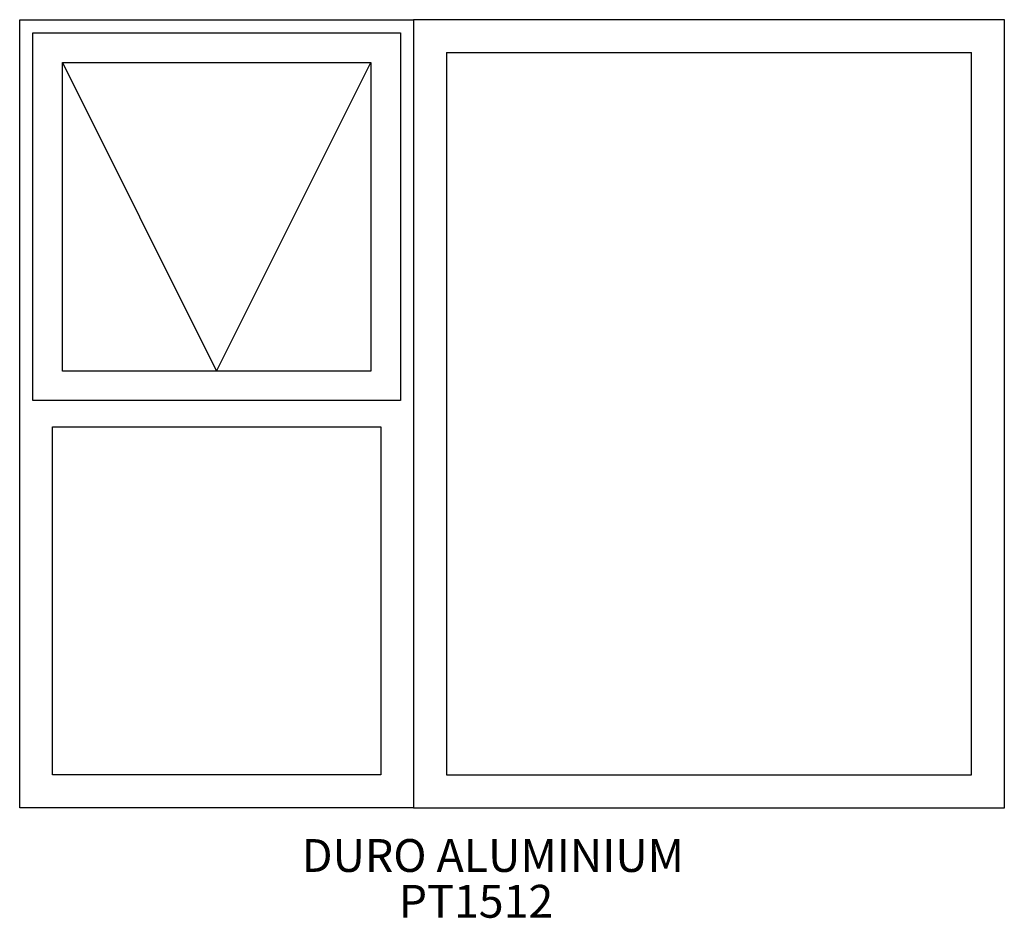
# Model space of a CAD drawing. Extents: x -303 to 1197, y -1147 to 221.
import ezdxf
from ezdxf.enums import TextEntityAlignment as Align

# ---------------------------------------------------------------- set-up
doc = ezdxf.new("R2010")
doc.units = 0
doc.header["$MEASUREMENT"] = 0
doc.layers.add('11', color=1, linetype='Continuous')
doc.layers.add('LAYER001', color=1, linetype='Continuous')
doc.styles.add('DCADTXTSTYLE1', font='ROMANS')

msp = doc.modelspace()

# ---------------------------------------------------------------- linework, layer by layer
at = {"layer": '11', "color": 1, "linetype": 'Continuous'}
for p, q in [((-303.4, -978.7), (-303.4, 221.3)), ((-303.4, 221.3), (296.6, 221.3)), ((296.6, 221.3), (296.6, -978.7)), ((1196.6, 221.3), (296.6, 221.3)), ((296.6, 221.3), (296.6, -978.7)), ((1196.6, -978.7), (1196.6, 221.3)), ((-283.4, -358.7), (-283.4, 201.3)), ((-283.4, 201.3), (276.6, 201.3)), ((276.6, 201.3), (276.6, -358.7)), ((346.6, 171.3), (1146.6, 171.3)), ((-238.4, -313.7), (-238.4, 156.3)), ((-238.4, 156.3), (231.6, 156.3)), ((-238.4, 156.3), (-3.4, -313.7)), ((-3.4, -313.7), (231.6, 156.3)), ((231.6, 156.3), (231.6, -313.7)), ((231.6, -313.7), (-238.4, -313.7)), ((276.6, -358.7), (-283.4, -358.7)), ((-253.4, -398.7), (246.6, -398.7)), ((-253.4, -928.7), (-253.4, -398.7)), ((246.6, -398.7), (246.6, -928.7)), ((246.6, -928.7), (-253.4, -928.7)), ((346.6, -928.7), (1146.6, -928.7)), ((296.6, -978.7), (-303.4, -978.7)), ((296.6, -978.7), (1196.6, -978.7))]:
    msp.add_line(p, q, dxfattribs=at)
at = {"layer": 'LAYER001', "color": 1, "linetype": 'Continuous', "ltscale": 304.8}
for p, q in [((346.6, 171.3), (346.6, -928.7)), ((1146.6, -928.7), (1146.6, 171.3))]:
    msp.add_line(p, q, dxfattribs=at)

# ---------------------------------------------------------------- texts
at = {"layer": 'LAYER001', "color": 7, "linetype": 'Continuous', "ltscale": 304.8, "style": 'DCADTXTSTYLE1'}
for s, p in [('DURO ALUMINIUM', (126.3, -1091.9)), ('PT1512', (274, -1161.6))]:
    msp.add_text(s, height=50, dxfattribs=at).set_placement(p, align=Align.BOTTOM_LEFT)

doc.saveas('drawing.dxf')
